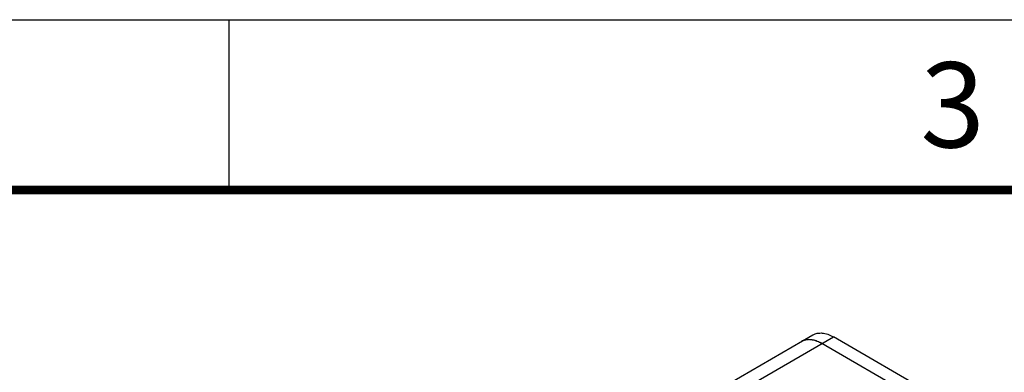
# Model space of a CAD drawing. Units: inches. Extents: x 0 to 34, y 0 to 22.
# Drawn here: x 20.6 to 23.5, y 21 to 22 of the extents above; entities that cross this region are included whole.
import ezdxf

# ---------------------------------------------------------------- set-up
doc = ezdxf.new("R2010")
doc.units = ezdxf.units.IN
doc.header["$LTSCALE"] = 1.87
doc.header["$MEASUREMENT"] = 0
doc.layers.get('0').update_dxf_attribs({"linetype": 'CONTINUOUS'})

msp = doc.modelspace()

# ---------------------------------------------------------------- linework, layer by layer
at = {"color": 7, "linetype": 'Continuous'}
for p, q in [((0, 22), (34, 22)), ((20.7357, 19.7879), (22.9646, 21.0748)), ((20.7957, 19.782), (23.0246, 21.0688)), ((24.2073, 20.3861), (23.0246, 21.0688)), ((24.1733, 20.3665), (22.9907, 21.0492))]:
    msp.add_line(p, q, dxfattribs=at)
at = {"color": 3, "linetype": 'Continuous'}
msp.add_line((21.25, 21.5), (21.25, 22), dxfattribs=at)
at = {"color": 3, "linetype": 'Continuous', "const_width": 0.025}
msp.add_lwpolyline([(0.5, 21.5), (33.5, 21.5)], dxfattribs=at)
at = {"color": 7, "linetype": 'Continuous'}
for centre, radius, start, end in [((22.9509, 21.0201), 0.0406, 108.9353, 119.9622), ((22.9514, 21.0189), 0.0418, 106.2331, 108.9493), ((22.9518, 21.0175), 0.0432, 102.5336, 106.2208), ((22.9527, 21.0091), 0.0517, 90.0459, 92.183), ((22.9509, 20.9927), 0.0682, 76.9778, 79.2161), ((22.9451, 20.9738), 0.088, 67.6946, 69.7263)]:
    msp.add_arc(centre, radius, start, end, dxfattribs=at)
for points, knots in [([(22.9408, 21.0593), (22.939, 21.0589), (22.9356, 21.0577), (22.9323, 21.0561), (22.9307, 21.0552)], [0, 0, 0, 0, 0.502959, 1, 1, 1, 1]), ([(22.9907, 21.0492), (22.9864, 21.0517), (22.9779, 21.0559), (22.9649, 21.0599), (22.9525, 21.0613), (22.9445, 21.0603), (22.9408, 21.0593)], [0, 0, 0, 0, 0.28298, 0.542883, 0.780272, 1, 1, 1, 1]), ([(22.9508, 21.0608), (22.9501, 21.0607), (22.9472, 21.0606), (22.9444, 21.0602), (22.9424, 21.0597)], [0, 0, 0, 0, 0.254731, 1, 1, 1, 1]), ([(22.9637, 21.0597), (22.9628, 21.0599), (22.9591, 21.0605), (22.9554, 21.0608), (22.9527, 21.0608)], [0, 0, 0, 0, 0.257462, 1, 1, 1, 1]), ([(22.9646, 21.0748), (22.9666, 21.0759), (22.9708, 21.0779), (22.9775, 21.0797), (22.9847, 21.0805), (22.9923, 21.0803), (23.0002, 21.079), (23.0083, 21.0766), (23.0165, 21.0732), (23.0219, 21.0704), (23.0246, 21.0688)], [0, 0, 0, 0, 0.108013, 0.218069, 0.332007, 0.451345, 0.577252, 0.710531, 0.851522, 1, 1, 1, 1]), ([(22.9756, 21.0564), (22.9748, 21.0567), (22.9718, 21.0578), (22.9687, 21.0586), (22.9663, 21.0592)], [0, 0, 0, 0, 0.256248, 1, 1, 1, 1]), ([(22.9907, 21.0492), (22.9897, 21.0498), (22.9857, 21.052), (22.9816, 21.054), (22.9785, 21.0553)], [0, 0, 0, 0, 0.256937, 1, 1, 1, 1])]:
    msp.add_open_spline(points, degree=3, knots=knots, dxfattribs=at)

# ---------------------------------------------------------------- texts
at = {"color": 3, "linetype": 'Continuous', "insert": (23.375, 21.875), "char_height": 0.25, "width": 0.25, "attachment_point": 2, "line_spacing_factor": 0.9}
msp.add_mtext('3', dxfattribs=at)

doc.saveas('drawing.dxf')
